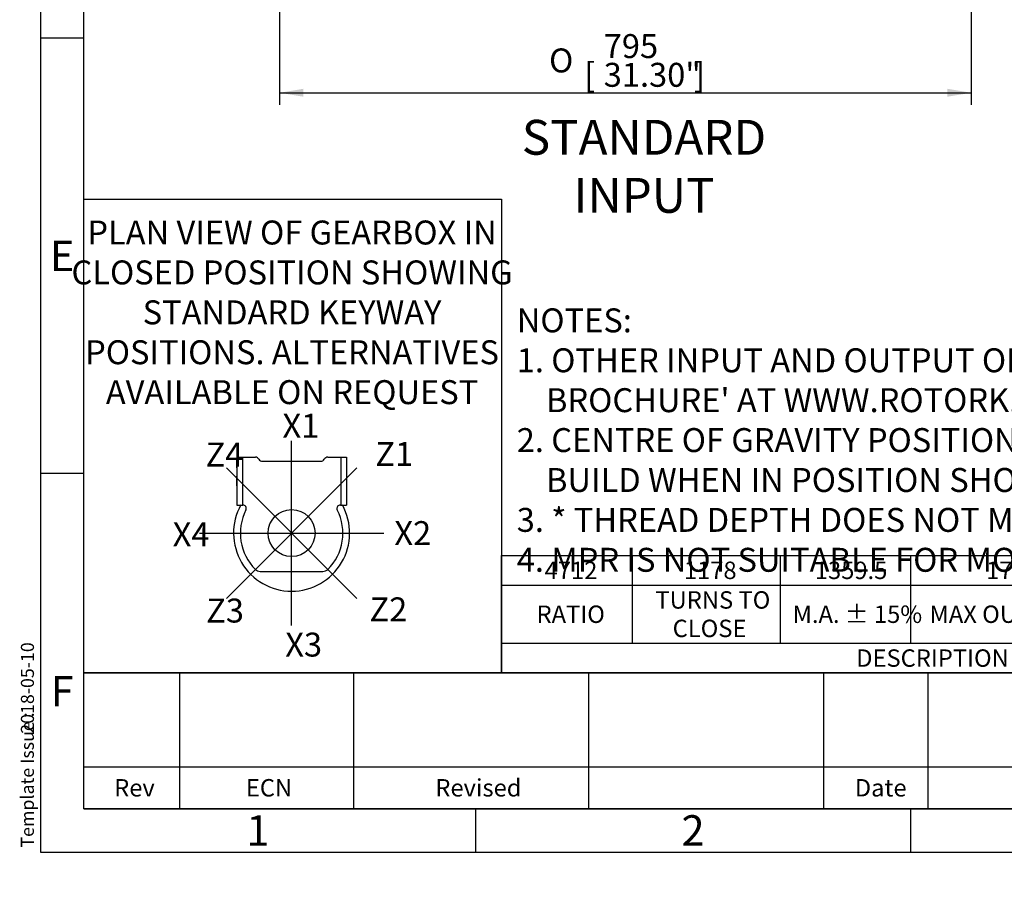
# Model space of a CAD drawing. Units: millimetres. Extents: x 13 to 415, y -157 to 292.
# Drawn here: x 13 to 126, y -1 to 101 of the extents above; entities that cross this region are included whole.
import ezdxf
from ezdxf import colors
from ezdxf.entities.mleader import LeaderData, LeaderLine
from ezdxf.enums import TextEntityAlignment as Align
from ezdxf.lldxf.tags import DXFTag
from ezdxf.math import Vec2, Vec3

# ---------------------------------------------------------------- set-up
doc = ezdxf.new("R2010")
doc.units = ezdxf.units.MM
for name, color, linetype in [('CRS', 7, 'Continuous'), ('Default', 7, 'Continuous'), ('DRG', 7, 'Continuous'), ('DRG2', 7, 'Continuous')]:
    doc.layers.add(name, color=color, linetype=linetype)
doc.styles.add('SEACAD_Arial_Narrow', font='ARIALN.TTF')
doc.styles.add('SEACAD_Solid_Edge_ANSI1_Symbols', font='semeca1.ttf')
tags = doc.linetypes.add('CENTER2', pattern=[28.575, 19.05, -3.175, 3.175, -3.175]).pattern_tags.tags
tags[10:11] = [DXFTag(74, 4), DXFTag(75, 0), DXFTag(340, '0'), DXFTag(46, 0.0), DXFTag(50, 0.0), DXFTag(44, 0.0), DXFTag(45, 0.0)]
tags[8:9] = [DXFTag(74, 4), DXFTag(75, 0), DXFTag(340, '0'), DXFTag(46, 0.0), DXFTag(50, 0.0), DXFTag(44, 0.0), DXFTag(45, 0.0)]
tags[6:7] = [DXFTag(74, 4), DXFTag(75, 0), DXFTag(340, '0'), DXFTag(46, 0.0), DXFTag(50, 0.0), DXFTag(44, 0.0), DXFTag(45, 0.0)]
tags[4:5] = [DXFTag(74, 4), DXFTag(75, 0), DXFTag(340, '0'), DXFTag(46, 0.0), DXFTag(50, 0.0), DXFTag(44, 0.0), DXFTag(45, 0.0)]
doc.dimstyles.new('RG_-_ISO-Dual', dxfattribs={"dimtxt": 2.75, "dimasz": 2.75, "dimexe": 1.375, "dimexo": 1.375, "dimgap": 0.6875, "dimtad": 1, "dimlfac": 10, "dimdsep": 46, "dimtxsty": 'SEACAD_Arial_Narrow', "dimblk1": '_SE_FILLED', "dimblk2": '_SE_FILLED', "dimsah": 1, "dimcen": 1.375, "dimadec": 0, "dimazin": 0, "dimtfac": 0.75, "dimtofl": 0, "dimtmove": 0, "dimatfit": 3, "dimfxl": 1, "dimtolj": 1, "dimarcsym": 0})

# ---------------------------------------------------------------- blocks, each defined once
blk = doc.blocks.new('_SE_FILLED')
at = {"color": 0}
blk.add_line((0, 0), (-1, 0), dxfattribs=at)
blk.add_solid([(0, 0), (-1, -0.1665), (-1, 0.1665), (0, 0)], dxfattribs=at)
blk = doc.blocks.new('DMBLK664')
at = {"layer": 'Default', "linetype": 'Continuous'}
for points in [[(45.23, 91.79), (45.23, 92.7), (42.48, 92.24)], [(119.23, 91.79), (121.98, 92.24), (119.23, 92.7)]]:
    blk.add_hatch(color=7, dxfattribs=at).paths.add_polyline_path(points)
at = {"layer": 'Default', "color": 7, "linetype": 'Continuous'}
for p, q in [((42.48, 136.38), (42.48, 90.87)), ((121.98, 135.37), (121.98, 90.87)), ((42.48, 92.24), (121.98, 92.24))]:
    blk.add_line(p, q, dxfattribs=at)
for s, style, p in [('795', 'SEACAD_Arial_Narrow', (79.74, 98.98)), ('O', 'SEACAD_Solid_Edge_ANSI1_Symbols', (73.46, 97.33)), ('[', 'SEACAD_Arial_Narrow', (77.49, 95.68)), ('31.30"', 'SEACAD_Arial_Narrow', (79.74, 95.68)), (']', 'SEACAD_Arial_Narrow', (90.11, 95.68))]:
    blk.add_text(s, height=2.75, dxfattribs=dict(at, style=style)).set_placement(p, align=Align.TOP_LEFT)
blk = doc.blocks.new('SE13')
at = {"layer": 'Default', "color": 7, "linetype": 'Continuous'}
for p, q in [((31, 25.6), (31, 14.8)), ((51, 25.6), (51, 14.8)), ((78, 25.6), (78, 14.8)), ((105, 25.6), (105, 14.8)), ((117, 25.6), (117, 14.8)), ((20, 14.8), (230, 14.8)), ((31, 14.8), (31, 10)), ((51, 14.8), (51, 10)), ((78, 14.8), (78, 10)), ((105, 14.8), (105, 10)), ((117, 14.8), (117, 10))]:
    blk.add_line(p, q, dxfattribs=at)
blk.add_lwpolyline([(20, 10), (20, 25.6), (230, 25.6), (230, 10), (20, 10)], dxfattribs=at)
at = {"layer": 'Default', "color": 7, "linetype": 'Continuous', "style": 'SEACAD_Arial_Narrow'}
for s, p in [('Rev', (23.48, 13.4)), ('ECN', (38.61, 13.4)), ('Revised', (60.39, 13.4)), ('Date', (108.59, 13.4)), ('Change Description', (163.48, 13.4))]:
    blk.add_text(s, height=2, dxfattribs=at).set_placement(p, align=Align.TOP_LEFT)
blk = doc.blocks.new('_DOT')
at = {"color": 0}
blk.add_line((0, 0), (-1, 0), dxfattribs=at)
at = {"color": 0, "const_width": 0.333}
blk.add_lwpolyline([(-0.1665, 0, 1), (0.1665, 0, 1)], format="xyb", close=True, dxfattribs=at)
blk = doc.blocks.new('SE14')
at = {"layer": 'Default', "color": 7, "linetype": 'Continuous'}
for p, q in [((83, 39.08), (83, 35.68)), ((100, 39.08), (100, 35.68)), ((115, 39.08), (115, 35.68)), ((140, 39.08), (140, 35.68)), ((165, 39.08), (165, 35.68)), ((178.3, 39.08), (178.3, 35.68)), ((191.6, 39.08), (191.6, 35.68)), ((68, 35.68), (204.9, 35.68)), ((83, 35.68), (83, 29.01)), ((100, 35.68), (100, 29.01)), ((115, 35.68), (115, 29.01)), ((140, 35.68), (140, 29.01)), ((165, 35.68), (165, 29.01)), ((178.3, 35.68), (178.3, 29.01)), ((191.6, 35.68), (191.6, 29.01)), ((68, 29.01), (204.9, 29.01)), ((165, 29.01), (165, 25.6))]:
    blk.add_line(p, q, dxfattribs=at)
blk.add_lwpolyline([(68, 25.6), (68, 39.08), (204.9, 39.08), (204.9, 25.6), (68, 25.6)], dxfattribs=at)
at = {"layer": 'Default', "color": 7, "linetype": 'Continuous', "style": 'SEACAD_Arial_Narrow'}
for s, p in [('4712', (72.95, 38.38)), ('1178', (88.95, 38.38)), ('1359.5', (104, 38.38)), ('170000', (123.68, 38.38)), ('125', (150.59, 38.38)), ('85', (170.38, 38.38)), ('128', (183.04, 38.38)), ('106', (196.34, 38.38)), ('TURNS TO', (85.68, 34.98)), ('RATIO', (72.02, 33.34)), ('M.A. ± 15%', (101.45, 33.34)), ('MAX OUTPUT (Nm)', (117.18, 33.34)), ('MAX INPUT (Nm)', (143.45, 33.34)), ('X', (170.9, 33.34)), ('Y', (184.2, 33.34)), ('Z', (197.55, 33.34)), ('CLOSE', (87.66, 31.71)), ('DESCRIPTION', (108.75, 28.3)), ('CENTRE OF GRAVITY', (173.09, 28.3))]:
    blk.add_text(s, height=2, dxfattribs=at).set_placement(p, align=Align.TOP_LEFT)
blk = doc.blocks.new('Template_Frame_A3')
at = {"layer": 'Default', "color": 7, "linetype": 'Continuous'}
for p, q in [((15, 292), (15, 5)), ((20, 10), (20, 287)), ((20, 98.5), (15, 98.5)), ((20, 48.5), (15, 48.5)), ((20, 10), (410, 10)), ((65, 10), (65, 5)), ((115, 10), (115, 5)), ((15, 5), (415, 5))]:
    blk.add_line(p, q, dxfattribs=at)
at = {"layer": 'Default', "char_height": 3.5, "width": 3, "attachment_point": 5}
for s, insert in [('{\\fArial Narrow|b0||i0||c0|p34;\\C7;\\H3.5;\\W1.;E}', (17.5, 73.5)), ('{\\fArial Narrow|b0||i0||c0|p34;\\C7;\\H3.5;\\W1.;F}', (17.5, 23.5)), ('{\\fArial Narrow|b0||i0||c0|p34;\\C7;\\H3.5;\\W1.;1}', (40, 7.5)), ('{\\fArial Narrow|b0||i0||c0|p34;\\C7;\\H3.5;\\W1.;2}', (90, 7.5))]:
    blk.add_mtext(s, dxfattribs=dict(at, insert=insert))
at = {"layer": 'Default', "color": 7, "linetype": 'Continuous'}
ml = blk.add_multileader_mtext('Standard', dxfattribs=at)
ml.set_content('{\\pxsm0.9;\\fArial Narrow|b0||i0||c0|p34;\\W1.;2018-05-10\\P}', color=256)
ml.set_leader_properties()
ml.build(insert=Vec2(0, 0))
ml.multileader.update_dxf_attribs({"dogleg_length": 0, "arrow_head_size": 0.167})
ctx = ml.context
ctx.base_point, ctx.char_height, ctx.arrow_head_size, ctx.landing_gap_size = Vec3(13.52, 16.61), 1.5, 0.167, 0.525
ctx.mtext.insert, ctx.mtext.text_direction = Vec3(12.76, 18.61), Vec3(0, 1)
ml = blk.add_multileader_mtext('Standard', dxfattribs=at)
ml.set_content('{\\pxsm0.9;\\fArial Narrow|b0||i0||c0|p34;\\W1.;Template Issue :\\P}', color=256)
ml.set_leader_properties()
ml.set_arrow_properties(name='DOT')
ml.build(insert=Vec2(0, 0))
ml.multileader.update_dxf_attribs({"leader_type": 0, "dogleg_length": 0, "arrow_head_size": 1.5})
ctx = ml.context
ctx.base_point, ctx.char_height, ctx.arrow_head_size, ctx.landing_gap_size = Vec3(13.71, 3.53), 1.5, 1.5, 0.525
ctx.mtext.insert, ctx.mtext.text_direction = Vec3(12.75, 5.53), Vec3(0, 1)
blk = doc.blocks.new('Keyway_orientation')
at = {"layer": 'CRS', "color": 7, "linetype": 'CENTER2'}
for p, q in [((-24.13, 5.45), (-24.13, 26.64)), ((-16.64, 8.55), (-31.63, 23.54)), ((-31.63, 8.55), (-16.64, 23.54)), ((-34.73, 16.05), (-13.54, 16.05))]:
    blk.add_line(p, q, dxfattribs=at)
at = {"layer": 'Default', "color": 7, "linetype": 'Continuous'}
for p, q in [((-48, 54.4), (0, 54.4)), ((-48, 0), (-48, 54.4)), ((0, 54.4), (0, 0)), ((0, 0), (-48, 0))]:
    blk.add_line(p, q, dxfattribs=at)
at = {"layer": 'DRG', "color": 7, "linetype": 'Continuous'}
for p, q in [((-30.43, 24.78), (-28.29, 24.78)), ((-30.43, 24.78), (-30.43, 19.28)), ((-29.79, 24.78), (-29.79, 19.28)), ((-27.48, 24.31), (-20.79, 24.31)), ((-19.97, 24.78), (-18.48, 24.78)), ((-18.48, 24.78), (-17.83, 24.78)), ((-18.48, 24.78), (-18.48, 19.28)), ((-17.83, 24.78), (-17.83, 19.28)), ((-30.43, 19.28), (-29.79, 19.28)), ((-29.79, 19.28), (-29.73, 19.28)), ((-18.53, 19.28), (-18.48, 19.28)), ((-18.48, 19.28), (-17.83, 19.28)), ((-27.74, 11.65), (-20.53, 11.65))]:
    blk.add_line(p, q, dxfattribs=at)
blk.add_circle((-24.13, 16.05), 2.7, dxfattribs=at)
for centre, radius, start, end in [((-28.29, 24.31), 0.471, 30, 90), ((-27.48, 24.78), 0.471, 210, 270), ((-20.79, 24.78), 0.471, 270, 330), ((-19.97, 24.31), 0.471, 90, 150), ((-24.13, 16.05), 6.67, 150.9875, 270), ((-29.73, 18.89), 0.393, 333.0757, 90), ((-24.13, 16.05), 6.67, 270, 29.0125), ((-18.53, 18.89), 0.393, 90, 206.9243), ((-24.13, 16.05), 5.89, 153.0757, 225.0475), ((-24.13, 16.05), 5.89, 314.9525, 26.9243), ((-27.74, 12.44), 0.785, 225.0475, 270), ((-20.53, 12.44), 0.785, 270, 314.9525)]:
    blk.add_arc(centre, radius, start, end, dxfattribs=at)
at = {"layer": 'DRG2', "color": 7, "linetype": 'Continuous'}
for p, q in [((-30.43, 23.56), (-30.43, 24.66)), ((-30.43, 21.48), (-30.43, 22.58)), ((-30.43, 20.5), (-30.43, 19.4))]:
    blk.add_line(p, q, dxfattribs=at)
at = {"layer": 'Default', "color": 7, "linetype": 'Continuous'}
ml = blk.add_multileader_mtext('Standard', dxfattribs=at)
ml.set_content('{\\pxsm0.9;\\fArial Narrow|b0||i0||c0|p34;\\W1.;PLAN VIEW OF GEARBOX IN\\PCLOSED POSITION SHOWING\\PSTANDARD KEYWAY \\PPOSITIONS. ALTERNATIVES\\PAVAILABLE ON REQUEST\\P}', color=256)
ml.set_leader_properties()
ml.set_arrow_properties(name='DOT')
ml.build(insert=Vec2(0, 0))
ml.multileader.update_dxf_attribs({"leader_type": 0, "dogleg_length": 0, "arrow_head_size": 2.75})
ctx = ml.context
ctx.base_point, ctx.char_height, ctx.arrow_head_size, ctx.landing_gap_size = Vec3(-48.49, 50.48), 2.75, 2.75, 0.963
ctx.text_align_type = 1
ctx.mtext.insert, ctx.mtext.alignment = Vec3(-24.08, 51.96), 2
ml = blk.add_multileader_mtext('Standard', dxfattribs=at)
ml.set_content('{\\pxsm0.9;\\fArial Narrow|b0||i0||c0|p34;\\W1.;X1\\P}', color=256)
ml.set_leader_properties()
ml.set_arrow_properties(name='DOT')
ml.build(insert=Vec2(0, 0))
ml.multileader.update_dxf_attribs({"leader_type": 0, "dogleg_length": 0, "arrow_head_size": 2.75})
ctx = ml.context
ctx.base_point, ctx.char_height, ctx.arrow_head_size, ctx.landing_gap_size = Vec3(-27.18, 28.39), 2.75, 2.75, 0.963
ctx.mtext.insert = Vec3(-25.18, 29.77)
ml = blk.add_multileader_mtext('Standard', dxfattribs=at)
ml.set_content('{\\pxsm0.9;\\fArial Narrow|b0||i0||c0|p34;\\W1.;Z4\\P}', color=256)
ml.set_leader_properties()
ml.set_arrow_properties(name='DOT')
ml.build(insert=Vec2(0, 0))
ml.multileader.update_dxf_attribs({"leader_type": 0, "dogleg_length": 0, "arrow_head_size": 2.75})
ctx = ml.context
ctx.base_point, ctx.char_height, ctx.arrow_head_size, ctx.landing_gap_size = Vec3(-36.02, 25.07), 2.75, 2.75, 0.963
ctx.mtext.insert = Vec3(-34.02, 26.45)
ml = blk.add_multileader_mtext('Standard', dxfattribs=at)
ml.set_content('{\\pxsm0.9;\\fArial Narrow|b0||i0||c0|p34;\\W1.;Z1\\P}', color=256)
ml.set_leader_properties()
ml.set_arrow_properties(name='DOT')
ml.build(insert=Vec2(0, 0))
ml.multileader.update_dxf_attribs({"leader_type": 0, "dogleg_length": 0, "arrow_head_size": 2.75})
ctx = ml.context
ctx.base_point, ctx.char_height, ctx.arrow_head_size, ctx.landing_gap_size = Vec3(-16.51, 25.14), 2.75, 2.75, 0.963
ctx.mtext.insert = Vec3(-14.51, 26.52)
ml = blk.add_multileader_mtext('Standard', dxfattribs=at)
ml.set_content('{\\pxsm0.9;\\fArial Narrow|b0||i0||c0|p34;\\W1.;X4\\P}', color=256)
ml.set_leader_properties()
ml.set_arrow_properties(name='DOT')
ml.build(insert=Vec2(0, 0))
ml.multileader.update_dxf_attribs({"leader_type": 0, "dogleg_length": 0, "arrow_head_size": 2.75})
ctx = ml.context
ctx.base_point, ctx.char_height, ctx.arrow_head_size, ctx.landing_gap_size = Vec3(-39.8, 15.92), 2.75, 2.75, 0.963
ctx.mtext.insert = Vec3(-37.8, 17.29)
ml = blk.add_multileader_mtext('Standard', dxfattribs=at)
ml.set_content('{\\pxsm0.9;\\fArial Narrow|b0||i0||c0|p34;\\W1.;X2\\P}', color=256)
ml.set_leader_properties()
ml.set_arrow_properties(name='DOT')
ml.build(insert=Vec2(0, 0))
ml.multileader.update_dxf_attribs({"leader_type": 0, "dogleg_length": 0, "arrow_head_size": 2.75})
ctx = ml.context
ctx.base_point, ctx.char_height, ctx.arrow_head_size, ctx.landing_gap_size = Vec3(-14.32, 16.05), 2.75, 2.75, 0.963
ctx.mtext.insert = Vec3(-12.32, 17.43)
ml = blk.add_multileader_mtext('Standard', dxfattribs=at)
ml.set_content('{\\pxsm0.9;\\fArial Narrow|b0||i0||c0|p34;\\W1.;Z3\\P}', color=256)
ml.set_leader_properties()
ml.set_arrow_properties(name='DOT')
ml.build(insert=Vec2(0, 0))
ml.multileader.update_dxf_attribs({"leader_type": 0, "dogleg_length": 0, "arrow_head_size": 2.75})
ctx = ml.context
ctx.base_point, ctx.char_height, ctx.arrow_head_size, ctx.landing_gap_size = Vec3(-35.95, 7.14), 2.75, 2.75, 0.963
ctx.mtext.insert = Vec3(-33.95, 8.53)
ml = blk.add_multileader_mtext('Standard', dxfattribs=at)
ml.set_content('{\\pxsm0.9;\\fArial Narrow|b0||i0||c0|p34;\\W1.;Z2\\P}', color=256)
ml.set_leader_properties()
ml.set_arrow_properties(name='DOT')
ml.build(insert=Vec2(0, 0))
ml.multileader.update_dxf_attribs({"leader_type": 0, "dogleg_length": 0, "arrow_head_size": 2.75})
ctx = ml.context
ctx.base_point, ctx.char_height, ctx.arrow_head_size, ctx.landing_gap_size = Vec3(-17.18, 7.29), 2.75, 2.75, 0.963
ctx.mtext.insert = Vec3(-15.18, 8.67)
ml = blk.add_multileader_mtext('Standard', dxfattribs=at)
ml.set_content('{\\pxsm0.9;\\fArial Narrow|b0||i0||c0|p34;\\W1.;X3\\P}', color=256)
ml.set_leader_properties()
ml.set_arrow_properties(name='DOT')
ml.build(insert=Vec2(0, 0))
ml.multileader.update_dxf_attribs({"leader_type": 0, "dogleg_length": 0, "arrow_head_size": 2.75})
ctx = ml.context
ctx.base_point, ctx.char_height, ctx.arrow_head_size, ctx.landing_gap_size = Vec3(-26.86, 3.22), 2.75, 2.75, 0.963
ctx.mtext.insert = Vec3(-24.86, 4.62)

msp = doc.modelspace()

# ---------------------------------------------------------------- block references
at = {"layer": 'Default', "color": 7}
for name, p in [('Template_Frame_A3', (0.0001, 0.0001)), ('Keyway_orientation', (68.0001, 25.6028))]:
    msp.add_blockref(name, p, dxfattribs=at)
at = {"layer": 'Default'}
for name in ['SE14', 'SE13']:
    msp.add_blockref(name, (0, 0), dxfattribs=at)

# ---------------------------------------------------------------- texts
at = {"layer": 'Default', "insert": (84.3665, 83.7944), "char_height": 4, "width": 44.400011, "attachment_point": 5}
msp.add_mtext('{\\fArial Narrow|b1||i0||c0|p34;\\C7;\\H4.;\\W1.;STANDARD INPUT}', dxfattribs=at)

# ---------------------------------------------------------------- dimensions: what is measured, and where the dimension line sits
at = {"layer": 'Default', "color": 7, "linetype": 'Continuous'}
dim = msp.add_linear_dim(base=(121.9772, 92.2436), p1=(42.4772, 142.8227), p2=(121.9772, 142.8227), angle=0, text='\\A1;%%c<>', dimstyle='RG_-_ISO-Dual', override={"dimpost": '\\X'}, dxfattribs=at)
dim.commit()
dim.dimension.update_dxf_attribs({"geometry": 'DMBLK664', "text_midpoint": (82.2272, 92.2436), "dimtype": 161})

# ---------------------------------------------------------------- leaders
ml = msp.add_multileader_mtext('Standard', dxfattribs=at)
ml.set_content('{\\pxsm0.9;\\fArial Narrow|b0||i0||c0|p34;\\W1.;KEYWAY POSITION CAN BE\\PMOVED THROUGH 45%%d STEPS\\PBY REMOVING 8 SCREWS\\PINDICATED AND ROTATING\\POUTPUT SLEEVE\\P}', color=256)
ml.set_leader_properties()
ml.set_arrow_properties(name='_SE_FILLED')
ml.build(insert=Vec2(0, 0))
ml.multileader.update_dxf_attribs({"dogleg_length": 5.7849, "arrow_head_size": 2.75})
ctx = ml.context
ctx.base_point, ctx.char_height, ctx.arrow_head_size, ctx.landing_gap_size = Vec3(134.1608, 111.2236), 2.75, 2.75, 0.9625
notes = []
notes.append((ctx, [(0, (1, 1, 0), (129.4133, 110.5986), (1, 0), 5.7849, [(0, [(100.7545, 134.1818)], 0, [])])]))
ctx.mtext.insert = Vec3(136.1608, 111.997)
ml = msp.add_multileader_mtext('Standard', dxfattribs=at)
ml.set_content("{\\pxsm0.9;\\fArial Narrow|b0||i0||c0|p34;\\W1.;NOTES:\\P1. OTHER INPUT AND OUTPUT OPTIONS AVAILABLE - SEE 'HOW GEARBOX \\P    BROCHURE' AT WWW.ROTORK.COM FOR FURTHER DETAILS.\\P2. CENTRE OF GRAVITY POSITION IS INDICATIVE FOR STANDARD \\P    BUILD WHEN IN POSITION SHOWN.\\P3. * THREAD DEPTH DOES NOT MATCH ISO STANDARD.\\P4. MPR IS NOT SUITABLE FOR MOTORISED APPLICATIONS.\\P}", color=256)
ml.set_leader_properties()
ml.set_arrow_properties(name='DOT')
ml.build(insert=Vec2(0, 0))
ml.multileader.update_dxf_attribs({"leader_type": 0, "dogleg_length": 0, "arrow_head_size": 2.75})
ctx = ml.context
ctx.base_point, ctx.char_height, ctx.arrow_head_size, ctx.landing_gap_size = Vec3(67.7425, 66.0732), 2.75, 2.75, 0.9625
ctx.mtext.insert = Vec3(69.7425, 67.4716)
ml = msp.add_multileader_mtext('Standard', dxfattribs=at)
ml.set_content('{\\pxsm0.9;\\fArial Narrow|b0||i0||c0|p34;\\W1.; \\P}', color=256)
ml.set_leader_properties()
ml.set_arrow_properties(name='DOT')
ml.build(insert=Vec2(0, 0))
ml.multileader.update_dxf_attribs({"leader_type": 0, "dogleg_length": 0, "arrow_head_size": 2.75})
ctx = ml.context
ctx.base_point, ctx.char_height, ctx.arrow_head_size, ctx.landing_gap_size = Vec3(38.5099, 20.2281), 2.75, 2.75, 0.9625
ctx.text_align_type = 1
ctx.mtext.insert, ctx.mtext.alignment = Vec3(40.9476, 21.6031), 2
for ctx, leaders in notes:
    for number, flags, end, landing, length, lines in leaders:
        leader = LeaderData()
        leader.index, (leader.has_last_leader_line, leader.has_dogleg_vector, leader.attachment_direction) = number, flags
        leader.last_leader_point, leader.dogleg_vector, leader.dogleg_length = Vec3(end), Vec3(landing), length
        for number, points, colour, breaks in lines:
            line = LeaderLine()
            line.index, line.vertices, line.color, line.breaks = number, Vec3.list(points), colors.encode_raw_color(colour), breaks
            leader.lines.append(line)
        ctx.leaders.append(leader)

doc.saveas('drawing.dxf')
